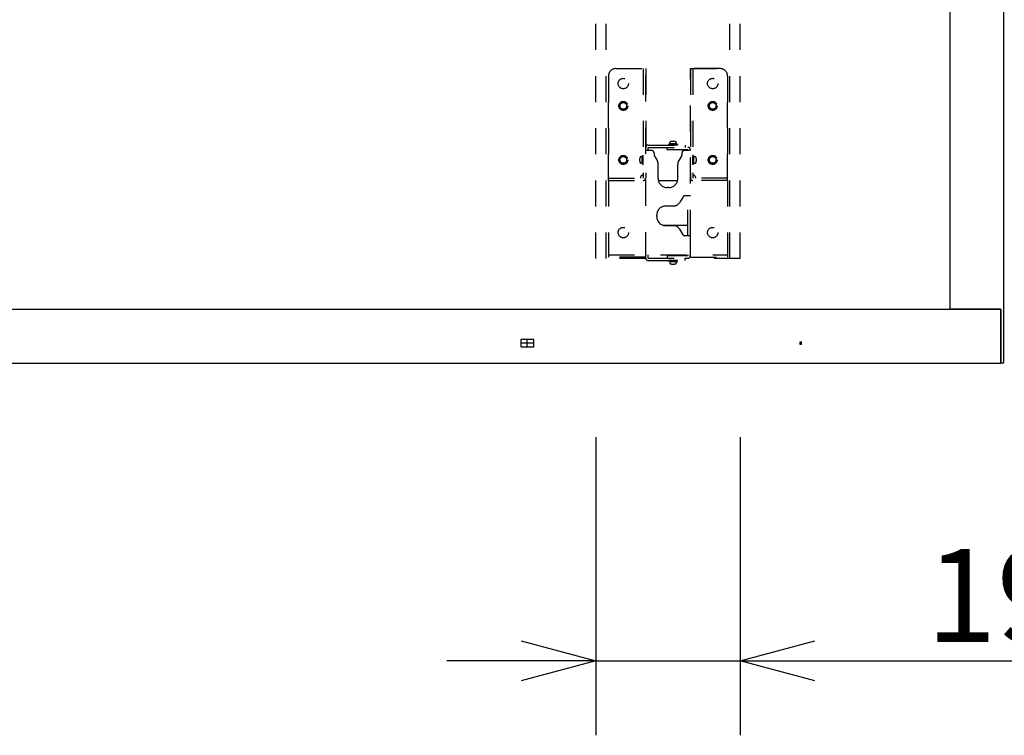
# Model space of a CAD drawing. Extents: x 2 to 140, y 5 to 119.
# Drawn here: x 42 to 69, y 49 to 68 of the extents above; entities that cross this region are included whole.
import ezdxf

# ---------------------------------------------------------------- set-up
doc = ezdxf.new("R2010")
doc.units = 0
doc.header["$MEASUREMENT"] = 0
doc.linetypes.add('CENTER', pattern=[50.8, 31.75, -6.35, 6.35, -6.35])
doc.linetypes.add('HIDDEN2', pattern=[1.4, 0.7, -0.7])
doc.layers.get('0').update_dxf_attribs({"linetype": 'CONTINUOUS'})
doc.layers.get('DEFPOINTS').update_dxf_attribs({"linetype": 'CONTINUOUS'})
doc.layers.add('GAIKEI', color=7, linetype='CONTINUOUS')
doc.layers.add('SUNPO', color=3, linetype='CONTINUOUS')
doc.styles.get("Standard").update_dxf_attribs({"font": 'MONOTXT.shx', "bigfont": 'BIGFONT.shx'})
doc.dimstyles.get("Standard").update_dxf_attribs({"dimscale": 0, "dimtxt": 3, "dimasz": 2, "dimexe": 2, "dimexo": 2, "dimgap": 0.09, "dimtad": 3, "dimdec": 4, "dimzin": 0, "dimtxsty": 'STANDARD', "dimblk1": 'OPEN30', "dimblk2": 'OPEN30', "dimsah": 1, "dimcen": 0, "dimazin": 3, "dimtfac": 1, "dimtdec": 4, "dimtofl": 0, "dimtmove": 0, "dimatfit": 3, "dimtolj": 1, "dimtzin": 0})

# ---------------------------------------------------------------- blocks, each defined once
blk = doc.blocks.new('_OPEN30')
at = {"color": 0, "linetype": 'BYBLOCK'}
for p, q in [((-1, 0.268), (0, 0)), ((0, 0), (-1, -0.268)), ((0, 0), (-1, 0))]:
    blk.add_line(p, q, dxfattribs=at)
blk = doc.blocks.new('*D12')
at = {"layer": 'DEFPOINTS', "color": 0}
for p in [(57.704, 59.009), (61.584, 59.009), (61.584, 51.009)]:
    blk.add_point(p, dxfattribs=at)
at = {"layer": 'SUNPO', "color": 0}
for p, q in [((57.704, 57.009), (57.704, 49.009)), ((61.584, 57.009), (61.584, 49.009)), ((55.704, 51.009), (53.704, 51.009)), ((57.704, 51.009), (61.584, 51.009)), ((63.584, 51.009), (73.251, 51.009))]:
    blk.add_line(p, q, dxfattribs=at)
at = {"layer": 'SUNPO', "color": 0, "xscale": 2, "yscale": 2, "zscale": 2}
blk.add_blockref('_OPEN30', (57.704, 51.009), dxfattribs=at)
at = {"layer": 'SUNPO', "color": 0, "xscale": 2, "yscale": 2, "zscale": 2, "rotation": 180}
blk.add_blockref('_OPEN30', (61.584, 51.009), dxfattribs=at)
at = {"layer": 'SUNPO', "color": 0, "insert": (69.417, 52.759), "char_height": 2.5, "attachment_point": 5}
blk.add_mtext('\\A1;194', dxfattribs=at)

msp = doc.modelspace()

# ---------------------------------------------------------------- linework, layer by layer
at = {"layer": 'GAIKEI', "linetype": 'CONTINUOUS'}
for p, q in [((68.66384, 59.02871), (68.66384, 87.38871)), ((67.21784, 60.44471), (67.21784, 85.97271)), ((20.48384, 60.44471), (68.56384, 60.44471)), ((67.22784, 60.44471), (67.21784, 60.44471)), ((68.56384, 60.44471), (67.22784, 60.44471)), ((68.58384, 60.43471), (68.58384, 60.42471)), ((68.58384, 60.42471), (68.58384, 59.02871)), ((68.58384, 58.99871), (68.58384, 60.42471)), ((20.46384, 58.99871), (68.58384, 58.99871)), ((68.58384, 59.02871), (68.58384, 58.99871)), ((68.58384, 58.99871), (68.58384, 59.02871)), ((68.63384, 58.99871), (68.58384, 58.99871))]:
    msp.add_line(p, q, dxfattribs=at)
at = {"layer": 'GAIKEI', "color": 1, "linetype": 'HIDDEN2'}
for p, q in [((57.70384, 61.80071), (57.70384, 85.86071)), ((57.98384, 61.80071), (57.98384, 85.86071)), ((61.30384, 61.80071), (61.30384, 85.86071)), ((61.58384, 61.80071), (61.58384, 85.86071)), ((58.24384, 66.90071), (59.04384, 66.90071)), ((58.24384, 66.90071), (59.04384, 66.90071)), ((58.97984, 66.90071), (58.97984, 63.96471)), ((59.04384, 66.90071), (59.04384, 63.96471)), ((59.04384, 61.81471), (59.04384, 66.90071)), ((60.24384, 66.90071), (60.24384, 63.96471)), ((61.04384, 66.90071), (60.24384, 66.90071)), ((60.24384, 62.41471), (60.24384, 66.90071)), ((60.24384, 66.90071), (61.04384, 66.90071)), ((60.30784, 66.90071), (60.30784, 63.96471)), ((58.04384, 63.90071), (58.04384, 66.70071)), ((58.04384, 66.70071), (58.04384, 61.83671)), ((61.24384, 63.90071), (61.24384, 66.70071)), ((61.24384, 66.70071), (61.24384, 61.83671)), ((59.10784, 64.85071), (60.10384, 64.85071)), ((59.10784, 64.70071), (59.10784, 64.78671)), ((59.10784, 64.78671), (60.17984, 64.78671)), ((59.61984, 64.72271), (59.61984, 64.78671)), ((59.65984, 64.86671), (59.65984, 64.85071)), ((59.89984, 64.86671), (59.65984, 64.86671)), ((59.89984, 64.85071), (59.65984, 64.85071)), ((59.68984, 64.88271), (59.6913, 64.91054)), ((59.68984, 64.86671), (59.68984, 64.88271)), ((59.86984, 64.88271), (59.68984, 64.88271)), ((59.86984, 64.86671), (59.68984, 64.86671)), ((59.77557, 64.88271), (59.75308, 64.86671)), ((59.81007, 64.88271), (59.78758, 64.86671)), ((59.86984, 64.88271), (59.86838, 64.91054)), ((59.86984, 64.86671), (59.86984, 64.88271)), ((59.89984, 64.86671), (59.89984, 64.85071)), ((60.10384, 64.85071), (60.10384, 64.78671)), ((58.94784, 64.54071), (58.92001, 64.53925)), ((58.96384, 64.54071), (58.94784, 64.54071)), ((58.94784, 64.36071), (58.94784, 64.54071)), ((58.96384, 64.57071), (58.97984, 64.57071)), ((58.96384, 64.33071), (58.96384, 64.57071)), ((58.96384, 64.36071), (58.96384, 64.54071)), ((58.97984, 64.33071), (58.97984, 64.57071)), ((59.20784, 64.70071), (59.04384, 64.70071)), ((59.26784, 64.63863), (59.26784, 64.60071)), ((59.27588, 64.57071), (59.35305, 64.43712)), ((60.17984, 64.72271), (59.61984, 64.72271)), ((60.0118, 64.57071), (59.93464, 64.43712)), ((60.01984, 64.60071), (60.01984, 64.63863)), ((60.24384, 64.70071), (60.07984, 64.70071)), ((60.17984, 64.72271), (60.17984, 64.70071)), ((60.30784, 64.33071), (60.30784, 64.57071)), ((60.32384, 64.57071), (60.30784, 64.57071)), ((60.32384, 64.33071), (60.32384, 64.57071)), ((60.32384, 64.54071), (60.33984, 64.54071)), ((60.32384, 64.36071), (60.32384, 64.54071)), ((60.33984, 64.36071), (60.33984, 64.54071)), ((60.33984, 64.54071), (60.36767, 64.53925)), ((58.94784, 64.36071), (58.92001, 64.36217)), ((58.94784, 64.45498), (58.96384, 64.47747)), ((58.94784, 64.42048), (58.96384, 64.44297)), ((58.96384, 64.36071), (58.94784, 64.36071)), ((58.96384, 64.33071), (58.97984, 64.33071)), ((59.37984, 63.95071), (59.37984, 64.33712)), ((59.90784, 63.95071), (59.90784, 64.33712)), ((60.32384, 64.33071), (60.30784, 64.33071)), ((60.33984, 64.45498), (60.32384, 64.47747)), ((60.33984, 64.42048), (60.32384, 64.44297)), ((60.32384, 64.36071), (60.33984, 64.36071)), ((60.33984, 64.36071), (60.36767, 64.36217)), ((58.90384, 63.98071), (58.90384, 63.96471)), ((58.96384, 64.04071), (58.97984, 64.04071)), ((58.97984, 64.04071), (58.97984, 63.96471)), ((60.30784, 64.04071), (60.30784, 63.96471)), ((60.32384, 64.04071), (60.30784, 64.04071)), ((60.38384, 63.98071), (60.38384, 63.96471)), ((58.04384, 63.96471), (58.97984, 63.96471)), ((58.04384, 63.90071), (58.97984, 63.90071)), ((59.38502, 63.90071), (59.90266, 63.90071)), ((61.24384, 63.96471), (60.30784, 63.96471)), ((61.24384, 63.90071), (60.30784, 63.90071)), ((59.66384, 63.70671), (59.62384, 63.70671)), ((60.04644, 63.45713), (59.96184, 63.3133)), ((60.24384, 63.48671), (60.09816, 63.48671)), ((60.17984, 62.41471), (60.17984, 63.48671)), ((59.58384, 63.21471), (59.78945, 63.21471)), ((59.33984, 62.93071), (59.33984, 62.97071)), ((59.50238, 62.70071), (60.17984, 62.70071)), ((59.58384, 62.68671), (59.78945, 62.68671)), ((60.04644, 62.44429), (59.96184, 62.58811)), ((60.24384, 62.41471), (60.09816, 62.41471)), ((60.24384, 61.83671), (60.24384, 62.41471)), ((58.04384, 61.90071), (61.24384, 61.90071)), ((59.10784, 61.81471), (59.10784, 61.90071)), ((60.17984, 61.87871), (59.61984, 61.87871)), ((59.61984, 61.87871), (59.61984, 61.81471)), ((60.17984, 61.90071), (60.17984, 61.87871)), ((59.04539, 61.80071), (57.70384, 61.80071)), ((59.04384, 61.83671), (58.04384, 61.83671)), ((59.10784, 61.81471), (60.17984, 61.81471)), ((59.10784, 61.75071), (60.10384, 61.75071)), ((59.89984, 61.75071), (59.65984, 61.75071)), ((59.65984, 61.73471), (59.65984, 61.75071)), ((59.89984, 61.73471), (59.65984, 61.73471)), ((59.68984, 61.73471), (59.68984, 61.71871)), ((59.86984, 61.73471), (59.68984, 61.73471)), ((59.86984, 61.71871), (59.68984, 61.71871)), ((59.68984, 61.71871), (59.6913, 61.69088)), ((59.77557, 61.71871), (59.75308, 61.73471)), ((59.81007, 61.71871), (59.78758, 61.73471)), ((59.86984, 61.71871), (59.86838, 61.69088)), ((59.86984, 61.73471), (59.86984, 61.71871)), ((59.89984, 61.73471), (59.89984, 61.75071)), ((60.10384, 61.75071), (60.10384, 61.81471)), ((61.58384, 61.80071), (60.10384, 61.80071)), ((60.24384, 61.83671), (61.24384, 61.83671))]:
    msp.add_line(p, q, dxfattribs=at)
at = {"layer": 'GAIKEI', "color": 1, "linetype": 'CONTINUOUS'}
for p, q in [((55.69184, 59.62171), (55.69184, 59.44771)), ((56.02984, 59.63171), (55.70184, 59.63171)), ((56.03984, 59.44771), (56.03984, 59.62171)), ((63.17984, 59.55471), (63.17984, 59.51471)), ((63.22584, 59.56071), (63.18584, 59.56071)), ((63.18584, 59.50871), (63.22584, 59.50871)), ((63.23184, 59.51471), (63.23184, 59.55471)), ((55.70184, 59.43771), (56.02984, 59.43771))]:
    msp.add_line(p, q, dxfattribs=at)
at = {"layer": 'GAIKEI', "color": 1, "linetype": 'CENTER'}
for p, q in [((56.02984, 59.53471), (55.70184, 59.53471)), ((55.86584, 59.44771), (55.86584, 59.62171))]:
    msp.add_line(p, q, dxfattribs=at)
at = {"layer": 'GAIKEI', "color": 1, "linetype": 'HIDDEN2'}
for centre, radius in [((58.44384, 66.50071), 0.14), ((58.44384, 66.50071), 0.14), ((60.84384, 66.50071), 0.14), ((60.84384, 66.50071), 0.14), ((58.44384, 65.90071), 0.12), ((58.44384, 65.90071), 0.09), ((58.44384, 65.90071), 0.09), ((60.84384, 65.90071), 0.12), ((60.84384, 65.90071), 0.09), ((58.44384, 64.45071), 0.12), ((58.44384, 64.45071), 0.09), ((58.44384, 64.45071), 0.09), ((60.84384, 64.45071), 0.12), ((60.84384, 64.45071), 0.09), ((60.84384, 64.45071), 0.09), ((58.44384, 62.50071), 0.14), ((60.84384, 62.50071), 0.14)]:
    msp.add_circle(centre, radius, dxfattribs=at)
for centre, radius, start, end in [((58.24384, 66.70071), 0.2, 90, 180), ((58.24384, 66.70071), 0.2, 90, 180), ((61.04384, 66.70071), 0.2, 0, 90), ((61.04384, 66.70071), 0.2, 0, 90), ((59.10784, 64.78671), 0.064, 90, 180), ((59.72326, 64.90886), 0.032, 105.78599, 177), ((59.77984, 64.70871), 0.24, 74.21401, 105.78599), ((59.83643, 64.90886), 0.032, 3, 74.21401), ((60.17984, 64.72271), 0.064, 0, 90), ((59.12184, 64.45071), 0.24, 164.21401, 195.78599), ((58.92169, 64.50729), 0.032, 93, 164.21401), ((59.20604, 64.63893), 0.0618, 359.722085, 88.328493), ((59.32784, 64.60071), 0.06, 180, 210), ((59.95984, 64.60071), 0.06, 330, 0), ((60.08164, 64.63893), 0.0618, 91.671507, 180.277915), ((60.366, 64.50729), 0.032, 15.78599, 87), ((60.16584, 64.45071), 0.24, 344.21401, 15.78599), ((58.92169, 64.39412), 0.032, 195.78599, 267), ((59.17984, 64.33712), 0.2, 0, 30), ((60.10784, 64.33712), 0.2, 150, 180), ((60.366, 64.39412), 0.032, 273, 344.21401), ((58.96384, 63.98071), 0.06, 90, 180), ((60.32384, 63.98071), 0.06, 0, 90), ((58.97984, 63.96471), 0.064, 270, 0), ((59.62384, 63.95071), 0.244, 180, 270), ((59.66384, 63.95071), 0.244, 270, 0), ((60.30784, 63.96471), 0.064, 180, 270), ((60.09816, 63.42671), 0.06, 90, 149.534455), ((59.58384, 62.97071), 0.244, 90, 180), ((59.78945, 63.41471), 0.2, 270, 329.534455), ((59.58384, 62.93071), 0.244, 180, 270), ((59.78945, 62.48671), 0.2, 30.465545, 90), ((60.09816, 62.47471), 0.06, 210.465545, 270), ((60.17984, 61.87871), 0.064, 270, 0), ((59.10784, 61.81471), 0.064, 180, 270), ((59.72326, 61.69255), 0.032, 183, 254.21401), ((59.77984, 61.89271), 0.24, 254.21401, 285.78599), ((59.83643, 61.69255), 0.032, 285.78599, 357)]:
    msp.add_arc(centre, radius, start, end, dxfattribs=at)
at = {"layer": 'GAIKEI', "linetype": 'CONTINUOUS'}
for centre, radius, start, end in [((68.56384, 60.42471), 0.02, 30, 90), ((68.56384, 60.42471), 0.02, 0, 90), ((68.56384, 60.42471), 0.02, 0, 30), ((68.63384, 59.02871), 0.03, 270, 0)]:
    msp.add_arc(centre, radius, start, end, dxfattribs=at)
at = {"layer": 'GAIKEI', "color": 1, "linetype": 'CONTINUOUS'}
for centre, radius, start, end in [((55.70184, 59.62171), 0.01, 90, 180), ((56.02984, 59.62171), 0.01, 0, 90), ((63.18584, 59.55471), 0.006, 90, 180), ((63.18584, 59.51471), 0.006, 180, 270), ((63.22584, 59.55471), 0.006, 0, 90), ((63.22584, 59.51471), 0.006, 270, 0), ((55.70184, 59.44771), 0.01, 180, 270), ((56.02984, 59.44771), 0.01, 270, 0)]:
    msp.add_arc(centre, radius, start, end, dxfattribs=at)
at = {"layer": 'GAIKEI', "color": 1, "linetype": 'HIDDEN2'}
for p in [(59.77984, 64.86671), (58.96384, 64.45071), (60.32384, 64.45071), (59.77984, 61.73471)]:
    msp.add_point(p, dxfattribs=at)

# ---------------------------------------------------------------- dimensions: what is measured, and where the dimension line sits
at = {"layer": 'SUNPO'}
dim = msp.add_aligned_dim(p1=(57.70384, 59.00872), p2=(61.58384, 59.00872), distance=-8, text='194', dimstyle='STANDARD', override={"dimscale": 1, "dimtxt": 2.5, "dimgap": 0.5, "dimtofl": 1, "dimtmove": 0}, dxfattribs=at)
dim.commit()
dim.dimension.update_dxf_attribs({"geometry": '*D12', "text_midpoint": (69.41718, 52.75872)})

doc.saveas('drawing.dxf')
